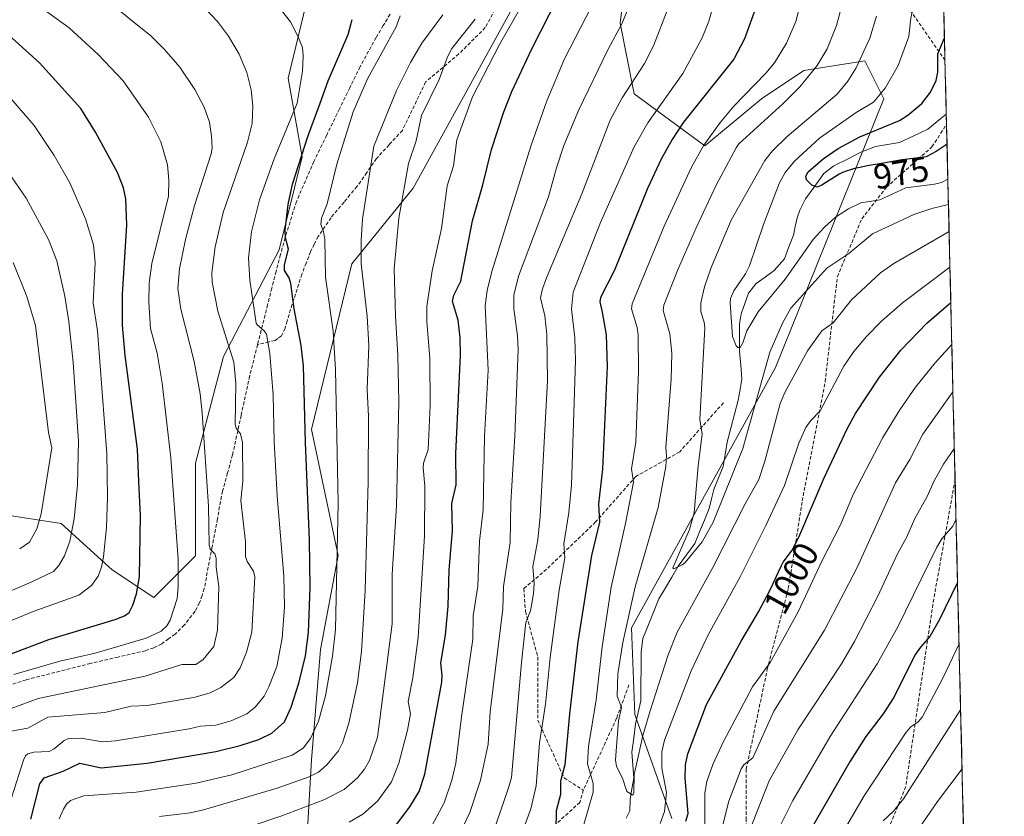
# Model space of a CAD drawing. Units: metres. Extents: x 661538 to 664994, y 4751152 to 4753546.
# Drawn here: x 664678 to 664959, y 4753199 to 4753427 of the extents above; entities that cross this region are included whole.
import ezdxf
from ezdxf.enums import TextEntityAlignment as Align

# ---------------------------------------------------------------- set-up
doc = ezdxf.new("R2010")
doc.units = ezdxf.units.M
doc.header["$MEASUREMENT"] = 0
doc.linetypes.add('TRAZOSX2', pattern=[1.5, 1, -0.5])
for name, color, linetype, lineweight in [('Arbolado forestal CxS', 92, 'Continuous', 0), ('Corriente natural lineal', 142, 'Continuous', 13), ('Curva de nivel maestra', 36, 'Continuous', 30), ('Curva de nivel normal', 36, 'Continuous', 0), ('Municipio CxS', 142, 'Continuous', 0), ('Pastizal CxS', 92, 'Continuous', 0), ('Rótulo de curva de nivel directora', 19, 'Continuous', 0), ('Senda', 19, 'TRAZOSX2', 0)]:
    doc.layers.add(name, color=color, linetype=linetype, lineweight=lineweight)
doc.styles.add('Arial', font='txt', dxfattribs={"height": 0.2})

# ---------------------------------------------------------------- blocks, each defined once
blk = doc.blocks.new('*U152')
at = {"layer": 'Arbolado forestal CxS', "color": 92, "linetype": 'Continuous', "lineweight": 0}
blk.add_polyline3d([(664493.14, 4753535.8, 1033.89), (664760.61, 4753542.17, 1012.84), (664784.48, 4753511.72, 1023.06), (664801.95, 4753496.93, 1027.8), (664810.02, 4753470.04, 1033.86), (664778.09, 4753465.59, 1041.9), (664762.22, 4753443.1, 1050.36), (664754.28, 4753410.03, 1054.82), (664758.25, 4753387.54, 1047.69), (664751.63, 4753361.08, 1049.38), (664735.76, 4753330.66, 1059.88), (664727.82, 4753300.23, 1064.89), (664727.82, 4753273.77, 1065.88), (664715.91, 4753261.87, 1071.22), (664704.01, 4753269.8, 1077), (664689.45, 4753283.03, 1084.93), (664672.26, 4753285.68, 1092.76)], dxfattribs=at)
blk = doc.blocks.new('*U154')
at = {"layer": 'Arbolado forestal CxS', "color": 92, "linetype": 'Continuous', "lineweight": 0}
blk.add_polyline3d([(664863.77, 4753198.86, 1000.35), (664853.18, 4753228.47, 989.96), (664852.21, 4753253.23, 986.73), (664893.33, 4753327.51, 989.28), (664924.24, 4753404.15, 976.84), (664918.85, 4753414.91, 982.37), (664901.38, 4753412.22, 988.78), (664889.28, 4753404.16, 990.19), (664873.15, 4753390.72, 992.27), (664852.99, 4753405.5, 1006.75), (664848.96, 4753425.66, 1013.21), (664852.99, 4753457.92, 1017.72), (664867.78, 4753482.11, 1014.09), (664885.25, 4753507.65, 1001.76), (664890.87, 4753545.27, 983.32), (664938.53, 4753546.4, 976.65), (664958.61, 4752712.07, 1157.35)], dxfattribs=at)
blk = doc.blocks.new('*U167')
at = {"layer": 'Curva de nivel normal', "color": 36, "linetype": 'Continuous', "lineweight": 0}
for points in [[(664944.84, 4753284.19, 1020), (664944.84, 4753284.19, 1020), (664943.92, 4753282.23, 1020), (664940.79, 4753278.57, 1020), (664939.38, 4753276.24, 1020), (664928.22, 4753253.53, 1020), (664922.37, 4753242.98, 1020), (664908.92, 4753222.24, 1020), (664898.25, 4753203.93, 1020), (664892.27, 4753192.02, 1020)], [(664795.31, 4753196.93, 1020), (664798.78, 4753203.27, 1020), (664800.97, 4753209.78, 1020), (664802.06, 4753214.64, 1020), (664803.66, 4753227.84, 1020), (664806.91, 4753249.98, 1020), (664807, 4753256.67, 1020), (664808.37, 4753265.12, 1020), (664808.8, 4753277.92, 1020), (664809.89, 4753286.86, 1020), (664810.29, 4753307.93, 1020), (664811.29, 4753326.76, 1020), (664810.48, 4753345.1, 1020), (664811.03, 4753349.46, 1020), (664812.4, 4753354.91, 1020), (664823.54, 4753390.93, 1020), (664828.07, 4753403.58, 1020), (664833.12, 4753415.51, 1020), (664840.69, 4753430.3, 1020)]]:
    blk.add_polyline3d(points, dxfattribs=at)
blk = doc.blocks.new('*U174')
at = {"layer": 'Curva de nivel normal', "color": 36, "linetype": 'Continuous', "lineweight": 0}
blk.add_polyline3d([(664675.98, 4753239.93, 1070), (664689.06, 4753243.7, 1070), (664699.19, 4753246.03, 1070), (664713.67, 4753250.29, 1070), (664718.02, 4753252.31, 1070), (664719.6, 4753253.78, 1070), (664720.54, 4753255.38, 1070), (664722.56, 4753261.6, 1070), (664722.85, 4753264.9, 1070), (664722.84, 4753272.71, 1070), (664720.71, 4753301.73, 1070), (664718.29, 4753323.03, 1070), (664716.86, 4753331.56, 1070), (664714.96, 4753338.6, 1070), (664714.46, 4753346.12, 1070), (664714.55, 4753351.58, 1070), (664715.31, 4753357.12, 1070), (664720.1, 4753376.37, 1070), (664720.16, 4753380.94, 1070), (664719.77, 4753385.26, 1070), (664717.89, 4753391.89, 1070), (664714.38, 4753398.89, 1070), (664707.14, 4753409.21, 1070), (664700.05, 4753416.77, 1070), (664691.7, 4753424.34, 1070), (664673.64, 4753437.46, 1070)], dxfattribs=at)
blk = doc.blocks.new('*U178')
at = {"layer": 'Curva de nivel normal', "color": 36, "linetype": 'Continuous', "lineweight": 0}
blk.add_polyline3d([(664667.93, 4753260.72, 1085), (664681.04, 4753266.31, 1085), (664687.24, 4753269.34, 1085), (664688.82, 4753270.97, 1085), (664690.4, 4753273.81, 1085), (664691.91, 4753277.98, 1085), (664693.15, 4753284.36, 1085), (664694.12, 4753294, 1085), (664694.39, 4753306.45, 1085), (664692.85, 4753328.87, 1085), (664691.62, 4753340.62, 1085), (664690.49, 4753347.85, 1085), (664688.17, 4753357.89, 1085), (664685.85, 4753363.95, 1085), (664679.46, 4753375.83, 1085), (664673.22, 4753384.88, 1085)], dxfattribs=at)
blk = doc.blocks.new('*U181')
at = {"layer": 'Curva de nivel normal', "color": 36, "linetype": 'Continuous', "lineweight": 0}
blk.add_polyline3d([(664677.61, 4753275.76, 1090), (664680.41, 4753277.67, 1090), (664682.51, 4753281.48, 1090), (664683.74, 4753285.76, 1090), (664686.79, 4753304.53, 1090), (664685.82, 4753308.91, 1090), (664682.16, 4753339.51, 1090), (664679.7, 4753347.73, 1090), (664675.8, 4753357.41, 1090)], dxfattribs=at)
blk = doc.blocks.new('*U193')
at = {"layer": 'Curva de nivel normal', "color": 36, "linetype": 'Continuous', "lineweight": 0}
for points in [[(664944.353413, 4753304.454352, 1015), (664944.35, 4753304.45, 1015), (664941.29, 4753299.94, 1015), (664938.58, 4753295.16, 1015), (664936.61, 4753290.66, 1015), (664933.03, 4753284.4, 1015), (664930.81, 4753279.22, 1015), (664928.08, 4753274.13, 1015), (664922.55, 4753262.27, 1015), (664915.9, 4753249.3, 1015), (664912.14, 4753242.93, 1015), (664899.64, 4753224.16, 1015), (664891.55, 4753209.54, 1015), (664884.63, 4753192.19, 1015)], [(664802.13, 4753192.2, 1015), (664806.05, 4753200.56, 1015), (664809.17, 4753209.75, 1015), (664811.34, 4753220.04, 1015), (664811.92, 4753229.26, 1015), (664815.49, 4753258.61, 1015), (664815.71, 4753265.02, 1015), (664817.59, 4753277.58, 1015), (664817.76, 4753288.94, 1015), (664818.95, 4753308.02, 1015), (664819.89, 4753332.56, 1015), (664819.67, 4753336.49, 1015), (664818.59, 4753344.18, 1015), (664818.6, 4753348.14, 1015), (664819.97, 4753353.53, 1015), (664828.54, 4753376.13, 1015), (664830.81, 4753384.41, 1015), (664832.94, 4753390.81, 1015), (664837.08, 4753400.75, 1015), (664845.56, 4753418.28, 1015), (664849.49, 4753425.49, 1015), (664855.02, 4753439.02, 1015)]]:
    blk.add_polyline3d(points, dxfattribs=at)
blk = doc.blocks.new('*U196')
at = {"layer": 'Curva de nivel normal', "color": 36, "linetype": 'Continuous', "lineweight": 0}
for points in [[(664943.96567, 4753320.56392, 1010), (664935.35, 4753308.46, 1010), (664931.68, 4753301.24, 1010), (664927.55, 4753294.54, 1010), (664916.65, 4753270.39, 1010), (664907.33, 4753252.54, 1010), (664892.86, 4753229.44, 1010), (664886.88, 4753216.17, 1010), (664884.26, 4753214.11, 1010), (664883.55, 4753213.02, 1010), (664880.01, 4753203.75, 1010), (664876.16, 4753188.71, 1010)], [(664812.7, 4753194.85, 1010), (664817.05, 4753207.28, 1010), (664817.93, 4753210.57, 1010), (664820.79, 4753243.33, 1010), (664822.09, 4753254.74, 1010), (664823.36, 4753258.09, 1010), (664824.22, 4753262.94, 1010), (664824.41, 4753265.83, 1010), (664824.06, 4753270.72, 1010), (664825.5, 4753278.35, 1010), (664826.19, 4753285.06, 1010), (664828.2, 4753323.67, 1010), (664828.08, 4753336.9, 1010), (664827.52, 4753342.25, 1010), (664826.21, 4753347.34, 1010), (664826.77, 4753349.95, 1010), (664827.92, 4753353.02, 1010), (664838.03, 4753377.05, 1010), (664846.12, 4753398.01, 1010), (664849.55, 4753404.37, 1010), (664855.93, 4753414.16, 1010), (664858.51, 4753419.25, 1010), (664866.32, 4753439.48, 1010)]]:
    blk.add_polyline3d(points, dxfattribs=at)
blk = doc.blocks.new('*U204')
at = {"layer": 'Curva de nivel normal', "color": 36, "linetype": 'Continuous', "lineweight": 0}
for points in [[(664946.15, 4753229.83, 1035), (664929.85, 4753204.46, 1035), (664926.99, 4753200.97, 1035), (664924.03, 4753198.2, 1035)], [(664733.8, 4753193.35, 1035), (664752.42, 4753199.59, 1035), (664764.45, 4753204.17, 1035), (664770.21, 4753207.08, 1035), (664774.02, 4753210.4, 1035), (664776, 4753212.89, 1035), (664777.43, 4753215.35, 1035), (664779.75, 4753222.04, 1035), (664783.9, 4753254.34, 1035), (664783.94, 4753268.51, 1035), (664785.14, 4753287.99, 1035), (664785.78, 4753317.68, 1035), (664785.54, 4753330.89, 1035), (664784.84, 4753342.14, 1035), (664784.47, 4753355.67, 1035), (664785.77, 4753370.04, 1035), (664788.55, 4753385.7, 1035), (664790.8, 4753392.18, 1035), (664792.32, 4753399.32, 1035), (664797.31, 4753409.64, 1035), (664799.7, 4753416.06, 1035), (664800.96, 4753418.43, 1035), (664807.56, 4753426.81, 1035)]]:
    blk.add_polyline3d(points, dxfattribs=at)
blk = doc.blocks.new('*U205')
at = {"layer": 'Curva de nivel normal', "color": 36, "linetype": 'Continuous', "lineweight": 0}
blk.add_polyline3d([(664675.08, 4753223.72, 1060), (664679.98, 4753224.61, 1060), (664685.64, 4753227.77, 1060), (664701.89, 4753229.09, 1060), (664709.42, 4753230.87, 1060), (664714.05, 4753231.05, 1060), (664727.7, 4753233.46, 1060), (664731.93, 4753234.73, 1060), (664735.03, 4753236.21, 1060), (664738.75, 4753239.06, 1060), (664740.52, 4753241.85, 1060), (664742.33, 4753246.27, 1060), (664743.89, 4753252.01, 1060), (664744.69, 4753267.76, 1060), (664744.36, 4753269.41, 1060), (664742.58, 4753272.12, 1060), (664742.1, 4753273.53, 1060), (664742.06, 4753277.77, 1060), (664740.72, 4753289.5, 1060), (664741.32, 4753295.1, 1060), (664741.22, 4753306.06, 1060), (664740.67, 4753308.57, 1060), (664739.35, 4753310.14, 1060), (664739.09, 4753311.2, 1060), (664739.28, 4753323.02, 1060), (664738.72, 4753329.01, 1060), (664734.2, 4753343.55, 1060), (664732.54, 4753351.8, 1060), (664732.49, 4753354.49, 1060), (664733.44, 4753361.91, 1060), (664735.69, 4753371.71, 1060), (664742.64, 4753391.79, 1060), (664743.96, 4753397.04, 1060), (664744.15, 4753401.99, 1060), (664743.7, 4753406.67, 1060), (664742.43, 4753411.6, 1060), (664740.24, 4753416.82, 1060), (664737.23, 4753421.97, 1060), (664734.02, 4753426.19, 1060), (664725.46, 4753435.28, 1060)], dxfattribs=at)
blk = doc.blocks.new('*U208')
at = {"layer": 'Curva de nivel normal', "color": 36, "linetype": 'Continuous', "lineweight": 0}
for points in [[(664938.87, 4753532.37, 980), (664937.45, 4753534.98, 980), (664935.4, 4753537.72, 980), (664930.89, 4753541.71, 980), (664926.37, 4753544.02, 980), (664922.09, 4753545.05, 980), (664901.96, 4753545.53, 980)], [(664942.51, 4753381.18, 980), (664940.72, 4753380.26, 980), (664938.73, 4753379.73, 980), (664930.53, 4753378.69, 980), (664923.09, 4753375.33, 980), (664917.66, 4753374.41, 980), (664914.11, 4753372.78, 980), (664910.45, 4753370.32, 980), (664907.2, 4753367.44, 980), (664904.05, 4753364.03, 980), (664896.09, 4753352.66, 980), (664888.32, 4753343.34, 980), (664885.15, 4753337.9, 980), (664884.02, 4753334.53, 980), (664883.19, 4753333.18, 980), (664882.58, 4753333.16, 980), (664882.04, 4753333.65, 980), (664881.01, 4753336.33, 980), (664880.34, 4753345.91, 980), (664880.51, 4753347.21, 980), (664881.45, 4753349.39, 980), (664884.72, 4753354.23, 980), (664885.87, 4753356.47, 980), (664889.87, 4753368.27, 980), (664894.37, 4753379.99, 980), (664896.06, 4753383.08, 980), (664898.78, 4753386.34, 980), (664905.83, 4753392.94, 980), (664916.38, 4753400.2, 980), (664921.31, 4753403.21, 980), (664924.61, 4753407.2, 980), (664928.33, 4753413.59, 980), (664931.38, 4753421.88, 980), (664931.91, 4753427.12, 980), (664933.06, 4753432.29, 980), (664935.49, 4753460.39, 980), (664937.3, 4753474.7, 980), (664938.78, 4753482.96, 980), (664939.01, 4753495.57, 980), (664939.61, 4753501.58, 980)]]:
    blk.add_polyline3d(points, dxfattribs=at)
blk = doc.blocks.new('*U210')
at = {"layer": 'Curva de nivel normal', "color": 36, "linetype": 'Continuous', "lineweight": 0}
blk.add_polyline3d([(664688.84, 4753198.72, 1045), (664690.11, 4753201.52, 1045), (664690.98, 4753202.92, 1045), (664692.16, 4753204, 1045), (664695.89, 4753205.33, 1045), (664710.81, 4753206.38, 1045), (664727.94, 4753208.93, 1045), (664738.18, 4753211.27, 1045), (664755.41, 4753216.86, 1045), (664758.56, 4753218.94, 1045), (664760.6, 4753221.62, 1045), (664762.87, 4753226.58, 1045), (664764.87, 4753233.82, 1045), (664766.93, 4753245.15, 1045), (664767.73, 4753252.75, 1045), (664768.5, 4753288.74, 1045), (664767.77, 4753326.88, 1045), (664767.11, 4753337.8, 1045), (664764.93, 4753353.21, 1045), (664764.67, 4753363.97, 1045), (664764.28, 4753366.31, 1045), (664763.57, 4753368.23, 1045), (664763.73, 4753370.09, 1045), (664765.39, 4753374.14, 1045), (664768.13, 4753385.49, 1045), (664772.76, 4753400.41, 1045), (664776.85, 4753409.87, 1045), (664785.07, 4753424.63, 1045), (664786.2, 4753427.75, 1045)], dxfattribs=at)
blk = doc.blocks.new('*U212')
at = {"layer": 'Curva de nivel normal', "color": 36, "linetype": 'Continuous', "lineweight": 0}
blk.add_polyline3d([(664674.01, 4753200.87, 1055), (664678.69, 4753215.49, 1055), (664679.27, 4753216.71, 1055), (664679.97, 4753217.33, 1055), (664681.62, 4753217.75, 1055), (664686.06, 4753217.98, 1055), (664687.47, 4753218.71, 1055), (664690.26, 4753221.1, 1055), (664691.52, 4753221.66, 1055), (664695.14, 4753221.73, 1055), (664701.28, 4753220.73, 1055), (664704.95, 4753220.96, 1055), (664726.02, 4753224.4, 1055), (664729.18, 4753225.18, 1055), (664733.56, 4753225.46, 1055), (664737.96, 4753226.71, 1055), (664742.45, 4753228.69, 1055), (664744.78, 4753230.6, 1055), (664747.35, 4753233.74, 1055), (664748.76, 4753236.35, 1055), (664750.99, 4753242.24, 1055), (664752.51, 4753250.32, 1055), (664753.15, 4753259.17, 1055), (664753, 4753268, 1055), (664751.08, 4753290.87, 1055), (664750.21, 4753306.4, 1055), (664749.91, 4753319.72, 1055), (664749.03, 4753331.48, 1055), (664748.04, 4753336.97, 1055), (664747.43, 4753337.96, 1055), (664745.48, 4753339.55, 1055), (664745.13, 4753340.17, 1055), (664743.29, 4753352.37, 1055), (664742.94, 4753358.79, 1055), (664743.79, 4753366.22, 1055), (664746.07, 4753375.3, 1055), (664750.21, 4753387, 1055), (664756.84, 4753402.91, 1055), (664758.31, 4753411.98, 1055), (664758.51, 4753416.38, 1055), (664758.28, 4753418.8, 1055), (664757.03, 4753422.02, 1055), (664754.93, 4753426.06, 1055), (664749.56, 4753432.96, 1055)], dxfattribs=at)
blk = doc.blocks.new('*U213')
at = {"layer": 'Curva de nivel normal', "color": 36, "linetype": 'Continuous', "lineweight": 0}
blk.add_polyline3d([(664673.88, 4753405.67, 1080), (664681.7, 4753396.48, 1080), (664687.5, 4753387.97, 1080), (664691.97, 4753380.14, 1080), (664696.4, 4753369.88, 1080), (664698.67, 4753362.48, 1080), (664699.11, 4753357.43, 1080), (664698.62, 4753345.95, 1080), (664699.78, 4753337.92, 1080), (664702.53, 4753302.98, 1080), (664702.7, 4753290.5, 1080), (664702.41, 4753281.89, 1080), (664701.53, 4753273.51, 1080), (664700.92, 4753270.52, 1080), (664700, 4753267.97, 1080), (664698.1, 4753265.32, 1080), (664694.51, 4753262.51, 1080), (664681.42, 4753257.88, 1080), (664672.74, 4753254.24, 1080)], dxfattribs=at)
blk = doc.blocks.new('*U214')
at = {"layer": 'Curva de nivel normal', "color": 36, "linetype": 'Continuous', "lineweight": 0}
for points in [[(664945.6972, 4753248.624, 1030), (664941.11, 4753238.85, 1030), (664935.14, 4753227.78, 1030), (664934.06, 4753226.4, 1030), (664931.97, 4753225, 1030), (664930.64, 4753223.44, 1030), (664918.61, 4753205.26, 1030), (664907.65, 4753186.61, 1030)], [(664771.63, 4753197.83, 1030), (664775.52, 4753200.11, 1030), (664779.74, 4753203.8, 1030), (664783.76, 4753209.3, 1030), (664785.86, 4753214.66, 1030), (664788.31, 4753224, 1030), (664789.17, 4753228.73, 1030), (664788.51, 4753232.22, 1030), (664789.8, 4753238.96, 1030), (664791.36, 4753250.5, 1030), (664793.14, 4753279.42, 1030), (664793.22, 4753293.65, 1030), (664792.79, 4753298.98, 1030), (664792.9, 4753300.17, 1030), (664794.21, 4753304.06, 1030), (664794.72, 4753316.65, 1030), (664794.71, 4753330.06, 1030), (664793.8, 4753340.61, 1030), (664793.85, 4753344.89, 1030), (664795.37, 4753355.02, 1030), (664797.96, 4753367.11, 1030), (664799.58, 4753379.29, 1030), (664801.4, 4753384.98, 1030), (664802.36, 4753392.43, 1030), (664806.81, 4753404.7, 1030), (664814.53, 4753419.65, 1030), (664819.92, 4753428.91, 1030)]]:
    blk.add_polyline3d(points, dxfattribs=at)
blk = doc.blocks.new('*U224')
at = {"layer": 'Curva de nivel normal', "color": 36, "linetype": 'Continuous', "lineweight": 0}
for points in [[(664946.554028, 4753213.025271, 1040), (664946.55, 4753213.02, 1040), (664939.59, 4753203.68, 1040), (664932.22, 4753193, 1040)], [(664717.53, 4753199.44, 1040), (664726.28, 4753200.46, 1040), (664730.06, 4753201.31, 1040), (664751.11, 4753207.47, 1040), (664760.18, 4753210.76, 1040), (664762.87, 4753212.09, 1040), (664765.31, 4753214.17, 1040), (664768.62, 4753218.12, 1040), (664769.73, 4753220.38, 1040), (664771.54, 4753226.07, 1040), (664773.99, 4753237.5, 1040), (664775.16, 4753246.45, 1040), (664776.23, 4753263.84, 1040), (664777.06, 4753294.94, 1040), (664777.15, 4753313.52, 1040), (664776.74, 4753321.21, 1040), (664777.27, 4753333.78, 1040), (664776.76, 4753342.11, 1040), (664775.05, 4753357.03, 1040), (664775.04, 4753363.8, 1040), (664775.45, 4753369.8, 1040), (664778.72, 4753390.63, 1040), (664785.17, 4753406.46, 1040), (664789.14, 4753414.51, 1040), (664792.37, 4753419.98, 1040), (664798.4, 4753428.06, 1040)]]:
    blk.add_polyline3d(points, dxfattribs=at)
blk = doc.blocks.new('*U225')
at = {"layer": 'Curva de nivel normal', "color": 36, "linetype": 'Continuous', "lineweight": 0}
blk.add_polyline3d([(664701.56, 4753433.04, 1065), (664715.02, 4753422.09, 1065), (664718.94, 4753418.23, 1065), (664723.31, 4753413.14, 1065), (664727.63, 4753406.81, 1065), (664730.27, 4753401.76, 1065), (664731.77, 4753397.45, 1065), (664732.39, 4753393.46, 1065), (664732.53, 4753390.09, 1065), (664732.26, 4753388.41, 1065), (664727.48, 4753373.68, 1065), (664724.9, 4753363.97, 1065), (664723.18, 4753355.63, 1065), (664722.77, 4753350.04, 1065), (664723.57, 4753344.11, 1065), (664727.44, 4753329.15, 1065), (664729.12, 4753319.99, 1065), (664729.73, 4753314.58, 1065), (664731.49, 4753287.94, 1065), (664731.66, 4753276.92, 1065), (664731.99, 4753275.67, 1065), (664733.34, 4753274.31, 1065), (664733.7, 4753273.08, 1065), (664733.7, 4753270.56, 1065), (664734.48, 4753264.98, 1065), (664734.02, 4753252.55, 1065), (664733.02, 4753247.93, 1065), (664730, 4753244.17, 1065), (664727.85, 4753242.78, 1065), (664723.88, 4753242.77, 1065), (664713.4, 4753239.42, 1065), (664682.9, 4753233.1, 1065), (664675.19, 4753230.17, 1065)], dxfattribs=at)
blk = doc.blocks.new('*U230')
at = {"layer": 'Curva de nivel maestra', "color": 36, "linetype": 'Continuous', "lineweight": 30}
blk.add_polyline3d([(664680.78, 4753198.68, 1050), (664683.37, 4753208.72, 1050), (664684.61, 4753210.4, 1050), (664690.03, 4753212.37, 1050), (664694.8, 4753214.65, 1050), (664700.91, 4753213.33, 1050), (664713.99, 4753214.59, 1050), (664733.63, 4753217.96, 1050), (664740.51, 4753219.64, 1050), (664745.82, 4753221.34, 1050), (664749.53, 4753223.14, 1050), (664753.2, 4753226.43, 1050), (664755.05, 4753230.57, 1050), (664757.32, 4753237.41, 1050), (664759.21, 4753245.24, 1050), (664760.06, 4753251.91, 1050), (664760.53, 4753264.72, 1050), (664760.34, 4753278.34, 1050), (664759.15, 4753306.05, 1050), (664758.62, 4753327.92, 1050), (664757.97, 4753333.77, 1050), (664755.98, 4753344.26, 1050), (664755.03, 4753351.4, 1050), (664754.54, 4753353.08, 1050), (664753.17, 4753355.13, 1050), (664753.2, 4753356.76, 1050), (664754.36, 4753361.23, 1050), (664753.46, 4753364.44, 1050), (664753.4, 4753366.65, 1050), (664754.26, 4753374, 1050), (664755.51, 4753379.73, 1050), (664759.83, 4753393.34, 1050), (664763.33, 4753402.85, 1050), (664765.64, 4753409.29, 1050), (664771.32, 4753422.5, 1050), (664772.52, 4753426.76, 1050)], dxfattribs=at)
blk = doc.blocks.new('*U234')
at = {"layer": 'Curva de nivel maestra', "color": 36, "linetype": 'Continuous', "lineweight": 30}
for points in [[(664945.28, 4753266.14, 1025), (664940.02, 4753255.42, 1025), (664937.38, 4753250.76, 1025), (664934.69, 4753247.74, 1025), (664933.28, 4753245.67, 1025), (664926.97, 4753233.28, 1025), (664924, 4753228.71, 1025), (664919.13, 4753222.21, 1025), (664914.61, 4753215.19, 1025), (664902.05, 4753193.43, 1025)], [(664784.25, 4753195.94, 1025), (664788.99, 4753202.16, 1025), (664791.62, 4753206.55, 1025), (664793.23, 4753211.45, 1025), (664798.06, 4753237.72, 1025), (664798.19, 4753239.59, 1025), (664797.78, 4753243.26, 1025), (664799.1, 4753251.14, 1025), (664799.94, 4753259.45, 1025), (664800.22, 4753269.75, 1025), (664801.11, 4753280.91, 1025), (664800.91, 4753288.66, 1025), (664802.19, 4753294, 1025), (664802.13, 4753302.92, 1025), (664803.43, 4753330.88, 1025), (664803.34, 4753336.04, 1025), (664802.78, 4753340.97, 1025), (664801.12, 4753346.32, 1025), (664801.53, 4753348.07, 1025), (664803.48, 4753352.13, 1025), (664803.89, 4753354.08, 1025), (664806.83, 4753369.36, 1025), (664809.81, 4753379.57, 1025), (664812.23, 4753389.69, 1025), (664815.75, 4753400.44, 1025), (664818.05, 4753406.18, 1025), (664823.77, 4753418.38, 1025), (664833.59, 4753437.64, 1025)]]:
    blk.add_polyline3d(points, dxfattribs=at)
blk = doc.blocks.new('*U239')
at = {"layer": 'Curva de nivel maestra', "color": 36, "linetype": 'Continuous', "lineweight": 30}
blk.add_polyline3d([(664674.38, 4753245.51, 1075), (664685.92, 4753249.91, 1075), (664704.83, 4753255.59, 1075), (664707.49, 4753256.67, 1075), (664708.81, 4753257.58, 1075), (664709.87, 4753259.68, 1075), (664710.96, 4753262.97, 1075), (664711.85, 4753267.75, 1075), (664712.06, 4753285.28, 1075), (664711.66, 4753294.95, 1075), (664711.22, 4753304.23, 1075), (664707.7, 4753330.88, 1075), (664706.97, 4753339.59, 1075), (664707, 4753348.42, 1075), (664708.19, 4753368.12, 1075), (664707.87, 4753375.63, 1075), (664707.2, 4753378.73, 1075), (664705.51, 4753383.08, 1075), (664699.26, 4753394.59, 1075), (664695.04, 4753401.34, 1075), (664683.31, 4753414.34, 1075), (664673.46, 4753423.22, 1075)], dxfattribs=at)

msp = doc.modelspace()

# ---------------------------------------------------------------- linework, layer by layer
at = {"layer": 'Arbolado forestal CxS', "color": 92, "linetype": 'Continuous', "lineweight": 0}
for points in [[(664863.77, 4753198.86, 1000.35), (664853.18, 4753228.47, 989.96), (664852.21, 4753253.23, 986.73), (664893.33, 4753327.51, 989.28), (664924.24, 4753404.15, 976.84), (664918.85, 4753414.91, 982.37), (664901.38, 4753412.22, 988.78), (664889.28, 4753404.16, 990.19), (664873.15, 4753390.72, 992.27), (664852.99, 4753405.5, 1006.75), (664848.96, 4753425.66, 1013.21), (664852.99, 4753457.92, 1017.72), (664867.78, 4753482.11, 1014.09), (664885.25, 4753507.65, 1001.76), (664890.87, 4753545.27, 983.32)], [(664863.77, 4753198.86, 1000.35), (664853.18, 4753228.47, 989.96), (664852.21, 4753253.23, 986.73), (664893.33, 4753327.51, 989.28), (664924.24, 4753404.15, 976.84), (664918.85, 4753414.91, 982.37), (664901.38, 4753412.22, 988.78), (664889.28, 4753404.16, 990.19), (664873.15, 4753390.72, 992.27), (664852.99, 4753405.5, 1006.75), (664848.96, 4753425.66, 1013.21), (664852.99, 4753457.92, 1017.72), (664867.78, 4753482.11, 1014.09), (664885.25, 4753507.65, 1001.76), (664890.87, 4753545.27, 983.32)], [(664938.53, 4753546.4, 976.65), (664958.61, 4752712.07, 1157.35)], [(664810.02, 4753470.04, 1033.86), (664778.09, 4753465.59, 1041.9), (664762.22, 4753443.1, 1050.36), (664754.28, 4753410.03, 1054.82), (664758.25, 4753387.54, 1047.69), (664751.63, 4753361.08, 1049.38), (664735.76, 4753330.66, 1059.88), (664727.82, 4753300.23, 1064.89), (664727.82, 4753273.77, 1065.88), (664715.91, 4753261.87, 1071.22), (664704.01, 4753269.8, 1077), (664689.45, 4753283.03, 1084.93), (664672.26, 4753285.68, 1092.76), (664645.8, 4753256.58, 1087.45), (664624.63, 4753232.76, 1091.85), (664608.76, 4753211.6, 1092.26), (664598.17, 4753191.75, 1089.14), (664598.17, 4753163.97, 1088.2), (664586.26, 4753144.13, 1091.6), (664574.36, 4753125.61, 1090.29), (664555.84, 4753113.7, 1094.97), (664541.28, 4753079.31, 1090.06), (664521.44, 4753044.91, 1092.02), (664506.22, 4753020.69, 1086.22)], [(664506.22, 4753020.69, 1086.22), (664514.56, 4753006.98, 1076.92), (664554.13, 4752989.1, 1052.59), (664640.68, 4753048.25, 1028.2), (664659.5, 4753064.39, 1026.85), (664674.28, 4753088.59, 1027.1), (664697.13, 4753130.27, 1019.78), (664742.82, 4753155.82, 1008.67), (664758.24, 4753169.26, 1013.58), (664760.89, 4753215.56, 1039.27), (664763.44, 4753247.05, 1045.39), (664768.55, 4753273.86, 1042.87), (664760.89, 4753309.77, 1047.27), (664772.39, 4753357.09, 1039.79), (664789.86, 4753378.61, 1032.18), (664818.08, 4753429.7, 1028.46), (664810.02, 4753470.04, 1033.86)], [(664852.99, 4753457.92, 1017.72), (664848.96, 4753425.66, 1013.21), (664852.99, 4753405.5, 1006.75), (664873.15, 4753390.72, 992.27), (664889.28, 4753404.16, 990.19), (664901.38, 4753412.22, 988.78), (664918.85, 4753414.91, 982.37), (664924.24, 4753404.15, 976.84), (664893.33, 4753327.51, 989.28), (664852.21, 4753253.23, 986.73), (664853.18, 4753228.47, 989.96), (664863.77, 4753198.86, 1000.35)], [(664758.24, 4753169.26, 1013.58), (664760.89, 4753215.56, 1039.27), (664763.44, 4753247.05, 1045.39), (664768.55, 4753273.86, 1042.87), (664760.89, 4753309.77, 1047.27), (664772.39, 4753357.09, 1039.79), (664789.86, 4753378.61, 1032.18), (664818.08, 4753429.7, 1028.46)]]:
    msp.add_polyline3d(points, dxfattribs=at)
at = {"layer": 'Corriente natural lineal', "color": 142, "linetype": 'Continuous', "lineweight": 13}
msp.add_polyline3d([(664850.71, 4753198.98, 990.88), (664851.75, 4753201, 990.64), (664851.86, 4753204.27, 990.4), (664852.35, 4753207.3, 990.21), (664852.85, 4753210.33, 990.21), (664852.57, 4753214.04, 989.97), (664852.28, 4753217.74, 989.42), (664852.84, 4753221.78, 989.23), (664853.39, 4753225.81, 989.04), (664854.13, 4753229.1, 988.89), (664854.86, 4753232.38, 988.53), (664854.91, 4753237.03, 988.15), (664854.96, 4753241.68, 987.42), (664855.01, 4753246.33, 986.87), (664855.44, 4753250.15, 986.67), (664856.98, 4753253.93, 986.09), (664858.52, 4753257.72, 986.07), (664860.06, 4753261.5, 985.9), (664861.89, 4753264.59, 985.42), (664863.72, 4753267.68, 985.51), (664865.56, 4753270.77, 985.3), (664867.93, 4753274.03, 985.04), (664870.3, 4753277.29, 984.94), (664871.66, 4753280.61, 984.47), (664873.02, 4753283.93, 984.42), (664874.38, 4753287.26, 984.3), (664875.03, 4753289.99, 984.08), (664875.68, 4753292.72, 983.77), (664877.01, 4753296, 983.36), (664878.34, 4753299.27, 983.43), (664878.91, 4753302.71, 983.05), (664879.48, 4753306.14, 982.64), (664880.55, 4753310.14, 982.16), (664881.62, 4753314.14, 981.73), (664882.69, 4753318.15, 981.75), (664883.21, 4753321.19, 981.49), (664883.74, 4753324.23, 981.22), (664883.38, 4753328.13, 980.88), (664883.02, 4753332.03, 980.48), (664883.04, 4753336, 980.12), (664883.06, 4753339.96, 979.69), (664883.51, 4753342.79, 979.35), (664884.58, 4753345.75, 978.93), (664885.65, 4753348.71, 978.4), (664887.83, 4753351.41, 978.22), (664890.37, 4753353.28, 977.7), (664892.91, 4753355.16, 977.7), (664895.88, 4753358.51, 977.07), (664897.15, 4753361.87, 977), (664898.42, 4753365.23, 977.05), (664898.93, 4753367.69, 976.75), (664899.45, 4753370.15, 976.51), (664900.29, 4753372.36, 976.25), (664901.91, 4753375.59, 975.69), (664904.52, 4753379.23, 975.05), (664907.14, 4753382.86, 974.13), (664909.98, 4753384.99, 974.09), (664913.84, 4753386.95, 973.77), (664917.69, 4753388.9, 973.18), (664921.86, 4753390.51, 973.16), (664925.3, 4753391.07, 972.95), (664928.74, 4753391.64, 972.71), (664932.78, 4753393.56, 972.02), (664936.82, 4753395.48, 971.94), (664939.44, 4753397.63, 971.69), (664942.06, 4753399.77, 971.36)], dxfattribs=at)
at = {"layer": 'Curva de nivel maestra', "color": 36, "linetype": 'Continuous', "lineweight": 30}
for points in [[(664889.7, 4753435.81, 1000), (664884.46, 4753421.2, 1000), (664881.46, 4753415.47, 1000), (664867.07, 4753397.45, 1000), (664863.84, 4753392.56, 1000), (664860.67, 4753386.93, 1000), (664856.77, 4753378.51, 1000), (664847.34, 4753355.2, 1000), (664843.39, 4753347.43, 1000), (664843.21, 4753346.2, 1000), (664843.87, 4753343.23, 1000), (664844.97, 4753336.81, 1000), (664845.25, 4753327.76, 1000), (664843.92, 4753298.53, 1000), (664842.79, 4753288.62, 1000), (664843.07, 4753283.38, 1000), (664840.83, 4753273.85, 1000), (664836.88, 4753249.22, 1000), (664834.5, 4753228.73, 1000), (664833.19, 4753214.16, 1000), (664831.99, 4753209.53, 1000), (664831.94, 4753205.73, 1000), (664830.75, 4753200.98, 1000), (664830.67, 4753195.64, 1000)], [(664942.27, 4753391.18, 975), (664939.18, 4753389.07, 975), (664936.29, 4753387.55, 975), (664930.3, 4753386.86, 975), (664929.34, 4753386.7, 975), (664924.11, 4753385.75, 975), (664919.49, 4753384.96, 975), (664917.47, 4753384.56, 975), (664916.83, 4753384.42, 975), (664915.6, 4753384.11, 975), (664914.46, 4753383.78, 975), (664913.75, 4753383.55, 975), (664912.48, 4753383.09, 975), (664912.05, 4753382.91, 975), (664911.52, 4753382.67, 975), (664906.56, 4753379.48, 975), (664905.19, 4753378.96, 975), (664903.72, 4753379.51, 975), (664902.14, 4753381.06, 975), (664901.99, 4753382.04, 975), (664902.67, 4753383.25, 975), (664906.95, 4753386.96, 975), (664911.21, 4753389.97, 975), (664917.35, 4753393.31, 975), (664928.68, 4753397.91, 975), (664931.07, 4753399.46, 975), (664935.06, 4753402.77, 975), (664937.54, 4753406, 975), (664939.18, 4753409.34, 975), (664939.6, 4753411.76, 975), (664939.61, 4753416.94, 975), (664941.54, 4753421.52, 975)], [(664867.77, 4753198.1, 1000), (664868.36, 4753200.26, 1000), (664867.5, 4753210.31, 1000), (664867.65, 4753214.14, 1000), (664868.28, 4753217.31, 1000), (664873.66, 4753231.32, 1000), (664883.54, 4753249.39, 1000), (664886.6, 4753254.58, 1000), (664888.48, 4753257.83, 1000), (664889.34, 4753259.37, 1000), (664890.12, 4753260.83, 1000), (664891.47, 4753263.45, 1000), (664892.57, 4753265.72, 1000), (664894.18, 4753269.21, 1000), (664895.04, 4753270.99, 1000), (664895.54, 4753271.91, 1000), (664898.13, 4753275.5, 1000), (664900.3, 4753279.71, 1000), (664907.18, 4753296, 1000), (664913.76, 4753310.01, 1000), (664916.16, 4753314.39, 1000), (664923.01, 4753324.74, 1000), (664929.12, 4753332.41, 1000), (664936.54, 4753340.11, 1000), (664943.35, 4753346, 1000), (664943.35, 4753346, 1000)]]:
    msp.add_polyline3d(points, dxfattribs=at)
at = {"layer": 'Curva de nivel normal', "color": 36, "linetype": 'Continuous', "lineweight": 0}
for points in [[(664877.48, 4753437.59, 1005), (664874.28, 4753426.29, 1005), (664872.41, 4753421.5, 1005), (664866.84, 4753411.35, 1005), (664856.92, 4753397.28, 1005), (664852.99, 4753390.42, 1005), (664843.4, 4753368.82, 1005), (664835.6, 4753348.97, 1005), (664835.1, 4753344.19, 1005), (664836.04, 4753335.95, 1005), (664836.27, 4753329.46, 1005), (664835.11, 4753293.95, 1005), (664834.35, 4753286.17, 1005), (664832.86, 4753277.17, 1005), (664833.19, 4753273.2, 1005), (664831.53, 4753263.98, 1005), (664828.97, 4753244.8, 1005), (664827.72, 4753231.47, 1005), (664825.95, 4753220.47, 1005), (664824.99, 4753208.16, 1005), (664823.49, 4753201.61, 1005), (664821.48, 4753196.17, 1005)], [(664838.39, 4753196.48, 995), (664841.32, 4753206.33, 995), (664841.32, 4753208.78, 995), (664839.7, 4753214.43, 995), (664839.95, 4753219.35, 995), (664842.12, 4753232.66, 995), (664843.88, 4753247.81, 995), (664846.39, 4753264.87, 995), (664850.53, 4753282.99, 995), (664852.83, 4753294.82, 995), (664852.2, 4753298.58, 995), (664853.43, 4753306.19, 995), (664854.18, 4753326.39, 995), (664854.09, 4753336.8, 995), (664853.81, 4753338.85, 995), (664852.26, 4753344.26, 995), (664852.41, 4753345.64, 995), (664861.58, 4753367.75, 995), (664869.31, 4753384.6, 995), (664872.87, 4753390.88, 995), (664877.59, 4753397.5, 995), (664881.39, 4753402.02, 995), (664890.51, 4753411.42, 995), (664892.99, 4753414.43, 995), (664896.45, 4753419.95, 995), (664899.16, 4753426.14, 995), (664902.36, 4753438.62, 995)], [(664942.86, 4753366.3, 990), (664942.86, 4753366.3, 990), (664927.07, 4753357.17, 990), (664923.3, 4753354.47, 990), (664915, 4753346.74, 990), (664909.74, 4753340.2, 990), (664906.58, 4753337.95, 990), (664902.44, 4753332.28, 990), (664896.02, 4753320.35, 990), (664894.67, 4753317.26, 990), (664890.27, 4753300.8, 990), (664888.51, 4753295.57, 990), (664884.64, 4753288.61, 990), (664875.43, 4753270.44, 990), (664865.29, 4753251.96, 990), (664862.66, 4753245.51, 990), (664857.55, 4753229.55, 990), (664855.48, 4753222.56, 990), (664854.08, 4753216.46, 990), (664852.98, 4753211.42, 990), (664852.9, 4753206.17, 990), (664852.6, 4753205.5, 990), (664850.93, 4753206.5, 990), (664849.68, 4753210.31, 990), (664847.92, 4753213.65, 990), (664847.65, 4753215.59, 990), (664848.46, 4753226.71, 990), (664849.37, 4753230.47, 990), (664848.12, 4753233.78, 990), (664848.33, 4753240.15, 990), (664849.72, 4753249.06, 990), (664853.26, 4753264.94, 990), (664859.81, 4753287.51, 990), (664862.01, 4753299.29, 990), (664862.21, 4753302.27, 990), (664862, 4753304.69, 990), (664863.55, 4753324.18, 990), (664863.77, 4753331.55, 990), (664863.2, 4753337.11, 990), (664861.3, 4753343.76, 990), (664861.43, 4753345.29, 990), (664865.3, 4753355.12, 990), (664870.69, 4753367.3, 990), (664876.42, 4753379.47, 990), (664882.06, 4753390.16, 990), (664882.86, 4753391.29, 990), (664895.45, 4753402.73, 990), (664900.25, 4753407.55, 990), (664905.25, 4753413.59, 990), (664908.03, 4753418.42, 990), (664910.75, 4753425.01, 990), (664911.73, 4753428.92, 990)], [(664942.68, 4753373.96, 985), (664937.94, 4753372.85, 985), (664932.82, 4753371.13, 985), (664920.97, 4753365.58, 985), (664914.26, 4753360.01, 985), (664908, 4753355.83, 985), (664897.71, 4753344.43, 985), (664895.29, 4753340.17, 985), (664891.7, 4753331.82, 985), (664884.02, 4753304.37, 985), (664875.48, 4753283.36, 985), (664872.36, 4753277.73, 985), (664867.52, 4753271.87, 985), (664866.68, 4753271.17, 985), (664864.31, 4753270.08, 985), (664864.05, 4753270.3, 985), (664868.81, 4753281.32, 985), (664870.13, 4753286.02, 985), (664871.2, 4753299.4, 985), (664872.35, 4753308.5, 985), (664871.75, 4753312.66, 985), (664873.17, 4753338.74, 985), (664872.99, 4753340.44, 985), (664872.05, 4753343.37, 985), (664871.98, 4753345.92, 985), (664873.05, 4753350.5, 985), (664874.95, 4753355.96, 985), (664880.62, 4753369.5, 985), (664890.25, 4753386.52, 985), (664892.49, 4753389.26, 985), (664896.65, 4753393.37, 985), (664910.88, 4753405.49, 985), (664913.95, 4753409.18, 985), (664916.36, 4753413, 985), (664920.2, 4753421.38, 985), (664922.16, 4753427.66, 985)], [(664943.11, 4753356.12, 995), (664929.53, 4753345.92, 995), (664923.61, 4753340.72, 995), (664919.24, 4753336.34, 995), (664915.63, 4753332.01, 995), (664912.82, 4753327.88, 995), (664906.09, 4753315.17, 995), (664903.38, 4753312.4, 995), (664901.99, 4753310.38, 995), (664899.96, 4753305.91, 995), (664895.89, 4753293.78, 995), (664890.57, 4753282.4, 995), (664883.24, 4753267.81, 995), (664874.11, 4753251.26, 995), (664869.21, 4753240.97, 995), (664861.62, 4753221.14, 995), (664860.9, 4753217.89, 995), (664860.89, 4753213.19, 995), (664862.25, 4753206.26, 995), (664861.67, 4753200.84, 995), (664860.39, 4753197.42, 995)], [(664873.14, 4753195.95, 1005), (664873.15, 4753206.05, 1005), (664873.7, 4753209.35, 1005), (664875.46, 4753214.22, 1005), (664878.36, 4753220.65, 1005), (664886.71, 4753236.38, 1005), (664891.75, 4753243.35, 1005), (664899.82, 4753257.75, 1005), (664906.59, 4753272.45, 1005), (664911.85, 4753282.6, 1005), (664915.62, 4753291.46, 1005), (664923.96, 4753307.47, 1005), (664928.81, 4753315.45, 1005), (664933.25, 4753321.83, 1005), (664938.85, 4753328.83, 1005), (664943.64, 4753334.02, 1005), (664943.64, 4753334.02, 1005)]]:
    msp.add_polyline3d(points, dxfattribs=at)
at = {"layer": 'Municipio CxS', "color": 142, "linetype": 'Continuous', "lineweight": 0}
msp.add_polyline3d([(664941.3, 4753431.48, 974.56), (664941.42, 4753426.49, 974.84), (664941.54, 4753421.49, 974.75), (664941.66, 4753416.49, 973.71), (664941.78, 4753411.5, 973.09), (664941.9, 4753406.5, 972.37), (664942.02, 4753401.5, 971.38), (664942.14, 4753396.51, 971.99), (664942.26, 4753391.51, 974.27), (664942.38, 4753386.51, 977.16), (664942.5, 4753381.52, 979.52), (664942.62, 4753376.52, 982.49), (664942.74, 4753371.53, 986.17), (664942.86, 4753366.53, 989.31), (664942.98, 4753361.53, 992.02), (664943.1, 4753356.54, 994.58), (664943.22, 4753351.54, 996.96), (664943.34, 4753346.54, 999.31), (664943.46, 4753341.55, 1001.68), (664943.58, 4753336.55, 1003.93), (664943.7, 4753331.55, 1005.87), (664943.82, 4753326.56, 1007.89), (664943.94, 4753321.56, 1009.51), (664944.06, 4753316.56, 1011.1), (664944.18, 4753311.57, 1012.65), (664944.3, 4753306.57, 1014.18), (664944.42, 4753301.58, 1015.54), (664944.54, 4753296.58, 1016.88), (664944.66, 4753291.58, 1018.34), (664944.78, 4753286.59, 1019.59), (664944.9, 4753281.59, 1020.79), (664945.02, 4753276.59, 1022.19), (664945.14, 4753271.6, 1023.48), (664945.26, 4753266.6, 1024.71), (664945.38, 4753261.6, 1026.04), (664945.5, 4753256.61, 1027.42), (664945.63, 4753251.61, 1028.76), (664945.75, 4753246.62, 1030.4), (664945.87, 4753241.62, 1031.57), (664945.99, 4753236.62, 1032.87), (664946.11, 4753231.63, 1034.28), (664946.23, 4753226.63, 1035.72), (664946.35, 4753221.63, 1037.31), (664946.47, 4753216.64, 1038.82), (664946.59, 4753211.64, 1040.56), (664946.71, 4753206.64, 1042.26), (664946.83, 4753201.65, 1043.96), (664946.95, 4753196.65, 1045.43)], dxfattribs=at)
at = {"layer": 'Pastizal CxS', "color": 92, "linetype": 'Continuous', "lineweight": 0}
for points in [[(664810.02, 4753470.04, 1033.86), (664778.09, 4753465.59, 1041.9), (664762.22, 4753443.1, 1050.36), (664754.28, 4753410.03, 1054.82), (664758.25, 4753387.54, 1047.69), (664751.63, 4753361.08, 1049.38), (664735.76, 4753330.66, 1059.88), (664727.82, 4753300.23, 1064.89), (664727.82, 4753273.77, 1065.88), (664715.91, 4753261.87, 1071.22), (664704.01, 4753269.8, 1077), (664689.45, 4753283.03, 1084.93), (664672.26, 4753285.68, 1092.76), (664645.8, 4753256.58, 1087.45), (664624.63, 4753232.76, 1091.85), (664608.76, 4753211.6, 1092.26), (664598.17, 4753191.75, 1089.14), (664598.17, 4753163.97, 1088.2), (664586.26, 4753144.13, 1091.6), (664574.36, 4753125.61, 1090.29), (664555.84, 4753113.7, 1094.97), (664541.28, 4753079.31, 1090.06), (664521.44, 4753044.91, 1092.02), (664506.22, 4753020.69, 1086.22)], [(664506.22, 4753020.69, 1086.22), (664514.56, 4753006.98, 1076.92), (664554.13, 4752989.1, 1052.59), (664640.68, 4753048.25, 1028.2), (664659.5, 4753064.39, 1026.85), (664674.28, 4753088.59, 1027.1), (664697.13, 4753130.27, 1019.78), (664742.82, 4753155.82, 1008.67), (664758.24, 4753169.26, 1013.58), (664760.89, 4753215.56, 1039.27), (664763.44, 4753247.05, 1045.39), (664768.55, 4753273.86, 1042.87), (664760.89, 4753309.77, 1047.27), (664772.39, 4753357.09, 1039.79), (664789.86, 4753378.61, 1032.18), (664818.08, 4753429.7, 1028.46), (664810.02, 4753470.04, 1033.86)], [(664672.26, 4753285.68, 1092.76), (664689.45, 4753283.03, 1084.93), (664704.01, 4753269.8, 1077), (664715.91, 4753261.87, 1071.22), (664727.82, 4753273.77, 1065.88), (664727.82, 4753300.23, 1064.89), (664735.76, 4753330.66, 1059.88), (664751.63, 4753361.08, 1049.38), (664758.25, 4753387.54, 1047.69), (664754.28, 4753410.03, 1054.82), (664762.22, 4753443.1, 1050.36), (664778.09, 4753465.59, 1041.9), (664810.02, 4753470.04, 1033.86), (664818.08, 4753429.7, 1028.46), (664789.86, 4753378.61, 1032.18), (664772.39, 4753357.09, 1039.79), (664760.89, 4753309.77, 1047.27), (664768.55, 4753273.86, 1042.87), (664763.44, 4753247.05, 1045.39), (664760.89, 4753215.56, 1039.27), (664758.24, 4753169.26, 1013.58), (664742.82, 4753155.82, 1008.67), (664697.13, 4753130.27, 1019.78), (664674.28, 4753088.59, 1027.1)]]:
    msp.add_polyline3d(points, dxfattribs=at)
at = {"layer": 'Senda', "color": 19, "linetype": 'TRAZOSX2', "lineweight": 0}
for points in [[(664941.69, 4753415.04), (664941.69, 4753415.04), (664929.97, 4753431.92), (664905.47, 4753460.92), (664883.47, 4753480.42), (664867.47, 4753485.42), (664852.97, 4753485.42), (664841.97, 4753480.92), (664826.47, 4753470.92)], [(664813.97, 4753430.92), (664810.47, 4753424.42), (664802.97, 4753416.92), (664793.47, 4753408.92), (664786.83, 4753395.13), (664783.02, 4753391), (664779.46, 4753387.11), (664776.66, 4753383.09), (664773.87, 4753379.09), (664770.17, 4753374.65), (664766.46, 4753370.2), (664762.81, 4753364.88), (664761.69, 4753362.64), (664760.63, 4753360.5), (664759.38, 4753357.29), (664758.15, 4753354.13), (664756.31, 4753348.36), (664754.48, 4753342.63), (664753.93, 4753340.67), (664753.35, 4753338.65), (664752.33, 4753336.48), (664751.25, 4753335.74), (664750.49, 4753335.23), (664748.78, 4753334.8), (664745.5, 4753333.98)], [(664783.32, 4753428.26), (664781.38, 4753425.03), (664779.35, 4753421.64), (664774.74, 4753413.27), (664771.81, 4753407.25), (664768.88, 4753401.25), (664765.23, 4753393.76), (664761.58, 4753386.25), (664756.58, 4753374.8), (664753.34, 4753364.47), (664752.05, 4753359.67), (664750.77, 4753354.89), (664749.57, 4753350.13), (664748.37, 4753345.37), (664745.78, 4753335.05), (664745.5, 4753333.98)], [(664916.97, 4753088.92), (664897.47, 4753101.92), (664882.97, 4753113.92), (664872.97, 4753127.92), (664872.47, 4753140.42), (664878.97, 4753164.92), (664883.97, 4753184.42), (664884.97, 4753198.42), (664884.97, 4753212.92), (664890.97, 4753241.42), (664896.97, 4753264.42), (664900.97, 4753289.42), (664907.47, 4753323.42), (664910.97, 4753353.42), (664917.97, 4753369.92), (664924.97, 4753378.92), (664937.97, 4753390.42), (664942.13, 4753396.85)], [(664745.5, 4753333.98), (664743.25, 4753325.08), (664740.81, 4753313.83), (664738.36, 4753302.57), (664736.94, 4753297.4), (664735.51, 4753292.22), (664734.02, 4753284.3), (664732.53, 4753276.42), (664730.3, 4753264.45), (664729.65, 4753262.48), (664728.95, 4753260.39), (664727.66, 4753257.94), (664724.59, 4753254.01), (664721.97, 4753251.43), (664720.11, 4753250.09), (664718.14, 4753248.68), (664715.9, 4753247.52), (664713.52, 4753246.71), (664705.68, 4753244.89), (664697.86, 4753243.08), (664679.43, 4753238.41), (664671.79, 4753235.96)], [(664878.47, 4753317.42), (664865.97, 4753303.42), (664853.47, 4753296.42), (664841.97, 4753283.42), (664827.97, 4753269.92), (664821.47, 4753264.42), (664821.97, 4753257.92), (664825.47, 4753244.92), (664825.47, 4753226.92), (664832.97, 4753210.42), (664838.47, 4753206.92)], [(664944.57, 4753295.49), (664938.47, 4753261.42), (664930.47, 4753207.92), (664921.47, 4753185.92), (664915.47, 4753151.92), (664914.97, 4753131.92), (664915.97, 4753114.92), (664916.97, 4753088.92)], [(664851.47, 4753236.92), (664847.97, 4753227.42), (664838.47, 4753206.92)], [(664838.47, 4753206.92), (664837.47, 4753203.42), (664821.47, 4753188.92), (664804.97, 4753176.92), (664796.47, 4753173.92), (664773.48, 4753174.06), (664765.15, 4753173.93), (664757.31, 4753173.99), (664750.06, 4753172.87), (664741.16, 4753173.33), (664732.68, 4753173.19), (664714.49, 4753173.3), (664712.58, 4753173.04), (664708.25, 4753171.58), (664701.41, 4753169.65), (664699.96, 4753168.83), (664696.23, 4753165.48), (664683.3, 4753152.78), (664675.13, 4753145.78), (664670.55, 4753141.46), (664669.14, 4753139.82), (664666.61, 4753135.74), (664663.16, 4753128.39), (664659.28, 4753121.95)]]:
    msp.add_lwpolyline(points, dxfattribs=at)

# ---------------------------------------------------------------- block references
at = {"layer": 'Arbolado forestal CxS', "color": 92, "linetype": 'Continuous', "lineweight": 0}
for name in ['*U154', '*U152']:
    msp.add_blockref(name, (0, 0), dxfattribs=at)
at = {"layer": 'Curva de nivel maestra', "color": 36, "linetype": 'Continuous', "lineweight": 30}
for name in ['*U234', '*U230', '*U239']:
    msp.add_blockref(name, (0, 0), dxfattribs=at)
at = {"layer": 'Curva de nivel normal', "color": 36, "linetype": 'Continuous', "lineweight": 0}
for name in ['*U208', '*U193', '*U196', '*U204', '*U214', '*U167', '*U224', '*U225', '*U205', '*U212', '*U210', '*U181', '*U178', '*U213', '*U174']:
    msp.add_blockref(name, (0, 0), dxfattribs=at)

# ---------------------------------------------------------------- texts
at = {"layer": 'Rótulo de curva de nivel directora', "color": 19, "linetype": 'Continuous', "lineweight": 0, "style": 'Arial'}
for s, rotation, p in [('975', 9.7037, (664929.18, 4753383.03)), ('1000', 60.8192, (664897.86, 4753267.39))]:
    msp.add_text(s, height=7, rotation=rotation, dxfattribs=at).set_placement(p, align=Align.MIDDLE_CENTER)

doc.saveas('drawing.dxf')
